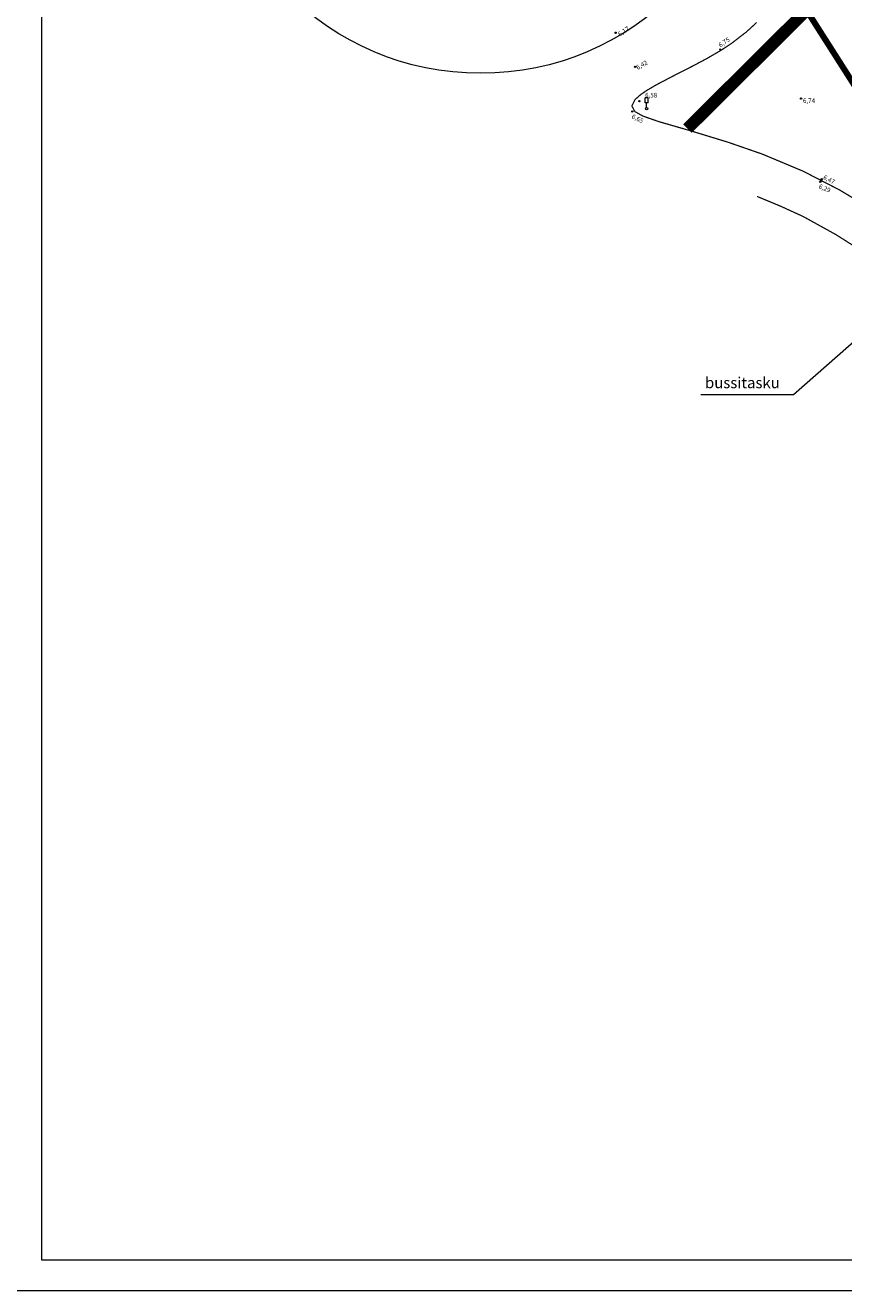
# Model space of a CAD drawing. Extents: x 9575 to 11070, y 27747 to 28374.
# Drawn here: x 9867 to 10001, y 27747 to 27955 of the extents above; entities that cross this region are included whole.
import ezdxf
from ezdxf.enums import TextEntityAlignment as Align

# ---------------------------------------------------------------- set-up
doc = ezdxf.new("R2010")
doc.units = 0
doc.header["$MEASUREMENT"] = 0
doc.linetypes.add('BORDER', pattern=[1.75, 0.5, -0.25, 0.5, -0.25, 0, -0.25])
doc.linetypes.add('KAABEL500J', pattern=[6.5, 5, -1.5])
doc.layers.get('0').update_dxf_attribs({"color": 250, "linetype": 'CONTINUOUS', "lineweight": 13})
for name, color, linetype, lineweight in [('1-LIIKLUS', 250, 'CONTINUOUS', 13), ('1-PIIR', 250, 'CONTINUOUS', 13), ('1-RAAM', 7, 'CONTINUOUS', 13), ('2-RATTATEE', 252, 'KAABEL500J', 13), ('KORGUS', 250, 'CONTINUOUS', 13), ('LIIKLUS', 5, 'CONTINUOUS', 13), ('POSTID', 7, 'CONTINUOUS', 13)]:
    doc.layers.add(name, color=color, linetype=linetype, lineweight=lineweight)
doc.styles.add('ROMANS', font='romans.shx', dxfattribs={"height": 1.8})
doc.styles.get("Standard").update_dxf_attribs({"font": 'romanc.shx', "height": 1})

# ---------------------------------------------------------------- blocks, each defined once
blk = doc.blocks.new('LIIKLUSM')
for p, q in [((-0.25, 0.95), (-0.25, 1.8)), ((0, 0.2), (0, 0.95)), ((0.25, 0.95), (0.25, 1.8))]:
    blk.add_line(p, q)
blk.add_circle((0, 0), 0.2)
at = {"layer": 'POSTID'}
for points in [[(0.25, 1.8), (-0.25, 1.8)], [(0.25, 0.95), (-0.25, 0.95)]]:
    blk.add_lwpolyline(points, dxfattribs=at)

msp = doc.modelspace()

# ---------------------------------------------------------------- linework, layer by layer
at = {"layer": '1-LIIKLUS', "const_width": 0.2}
for points in [[(10006.594, 27924.154), (10000.646, 27927.729), (9994.628, 27930.833), (9987.935, 27933.637), (9982.284, 27935.596), (9976.114, 27937.48), (9970.906, 27938.985), (9968.296, 27939.897), (9966.99, 27940.637), (9966.491, 27941.543), (9967.011, 27942.605), (9967.946, 27943.433), (9969.034, 27944.169), (9970.64, 27945.102), (9973.431, 27946.563), (9976.453, 27948.101), (9978.768, 27949.329), (9981.082, 27950.671), (9982.775, 27951.78), (9985.323, 27953.74), (9987.007, 27955.29)], [(10041.985, 27838.56), (10045.246, 27842.709), (10047.819, 27846.737), (10048.867, 27849.107), (10049.437, 27851.211), (10049.631, 27853.688), (10049.217, 27856.858), (10048.104, 27860.681), (10046.23, 27865.618), (10040.829, 27876.944), (10037.491, 27882.886), (10034.208, 27888.296), (10031.247, 27892.769), (10028.748, 27896.223), (10026.033, 27899.638), (10022.356, 27903.704), (10018.271, 27907.502), (10013.361, 27911.341), (10009.614, 27914.064), (10004.194, 27917.759), (10000.026, 27920.398), (9994.662, 27923.367), (9990.922, 27925.076), (9987.061, 27926.679)]]:
    msp.add_lwpolyline(points, dxfattribs=at)
at = {"layer": '1-LIIKLUS', "color": 0}
msp.add_lwpolyline([(9977.825, 27894.071), (9993.051, 27894.071), (10034.211, 27930.283)], dxfattribs=at)
at = {"layer": '1-LIIKLUS'}
msp.add_circle((9941.64, 27991.928), 45, dxfattribs=at)
at = {"layer": '1-PIIR', "color": 242, "linetype": 'BORDER', "ltscale": 20, "const_width": 1}
msp.add_lwpolyline([(9888.554, 28047.424), (9943.69, 28038.18), (10087.93, 27811.73), (10078.688, 27778.795)], dxfattribs=at)
at = {"layer": '1-RAAM', "ltscale": 0.4}
for points in [[(10441.498, 27746.689), (9849.493, 27746.689), (9849.493, 28165.689), (10441.498, 28165.689)], [(9869.493, 28159.423), (10437.498, 28159.423), (10437.498, 27751.689), (9869.493, 27751.689)]]:
    msp.add_lwpolyline(points, close=True, dxfattribs=at)
at = {"layer": '2-RATTATEE', "const_width": 2}
msp.add_lwpolyline([(9975.626, 27937.838), (9999.529, 27961.616)], dxfattribs=at)
at = {"layer": 'KORGUS'}
for centre in [(9963.821, 27953.601), (9981.005, 27950.839), (9966.994, 27947.983), (9967.723, 27942.349), (9994.304, 27942.769), (9966.566, 27940.656), (9997.696, 27929.508), (9997.456, 27929.094)]:
    msp.add_circle(centre, 0.1, dxfattribs=at)
at = {"layer": 'LIIKLUS'}
for p, q in [((9968.66, 27942.06), (9968.66, 27942.91)), ((9968.91, 27941.31), (9968.91, 27942.06)), ((9969.16, 27942.06), (9969.16, 27942.91))]:
    msp.add_line(p, q, dxfattribs=at)
msp.add_circle((9968.91, 27941.11), 0.2, dxfattribs=at)
at = {"layer": 'POSTID'}
for points in [[(9969.16, 27942.91), (9968.66, 27942.91)], [(9969.16, 27942.06), (9968.66, 27942.06)]]:
    msp.add_lwpolyline(points, dxfattribs=at)

# ---------------------------------------------------------------- block references
at = {"layer": 'LIIKLUS'}
msp.add_blockref('LIIKLUSM', (9968.91, 27941.11), dxfattribs=at)

# ---------------------------------------------------------------- texts
at = {"layer": '1-LIIKLUS', "color": 0, "style": 'ROMANS'}
msp.add_text('bussitasku', height=1.8, dxfattribs=at).set_placement((9978.513, 27895.133))
at = {"layer": 'KORGUS'}
for s, rotation, p in [(' 6,17', 33.9404, (9963.897, 27953.478)), (' 6,75', 34.80605, (9980.435, 27951.646)), (' 6,42', 30.03443, (9966.874, 27948.007)), (' 6,65', 334.37948, (9966.491, 27940.331)), (' 6,47', 332.6001, (9997.997, 27930.348)), (' 6,29', 337.18898, (9997.195, 27928.833))]:
    msp.add_text(s, height=0.75, rotation=rotation, dxfattribs=at).set_placement(p, align=Align.TOP_LEFT)
for s, p in [(' 6,58', (9968.443, 27943.707)), (' 6,74', (9994.39, 27942.805))]:
    msp.add_text(s, height=0.75, dxfattribs=at).set_placement(p, align=Align.TOP_LEFT)

doc.saveas('drawing.dxf')
